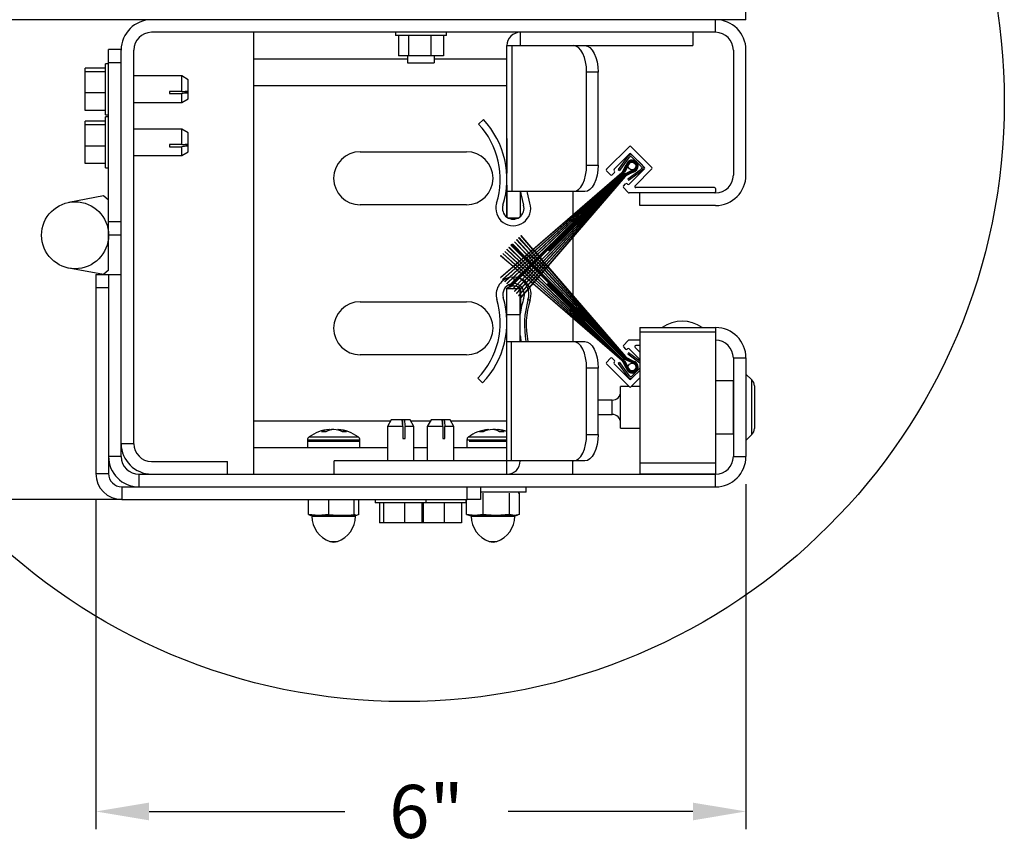
# Model space of a CAD drawing. Units: inches. Extents: x 170 to 312, y 215 to 248.
# Drawn here: x 175 to 177, y 236 to 237 of the extents above; entities that cross this region are included whole.
import ezdxf

# ---------------------------------------------------------------- set-up
doc = ezdxf.new("R2010")
doc.units = ezdxf.units.IN
doc.header["$LTSCALE"] = 0.25
doc.header["$MEASUREMENT"] = 0
doc.layers.add('ANNOTATIONS', color=1, linetype='Continuous')
doc.layers.add('DETAILS', color=4, linetype='Continuous')
doc.styles.add('ARIAL', font='arial.ttf', dxfattribs={"height": 0.09375})
doc.dimstyles.new('STANDARD$0', dxfattribs={"dimtxt": 0.09375, "dimasz": 0.09375, "dimexe": 0.03125, "dimexo": 0.046875, "dimgap": 0.09, "dimtad": 0, "dimtih": 1, "dimtoh": 1, "dimdec": 4, "dimzin": 0, "dimdsep": 46, "dimtxsty": 'ARIAL', "dimcen": 0.09, "dimadec": 0, "dimazin": 0, "dimtfac": 1, "dimtdec": 4, "dimtofl": 0, "dimtmove": 0, "dimatfit": 1, "dimfxl": 1, "dimtolj": 1, "dimtzin": 0, "dimarcsym": 0})

# ---------------------------------------------------------------- blocks, each defined once
blk = doc.blocks.new('*D139')
at = {"layer": 'ANNOTATIONS', "color": 0, "lineweight": -2, "transparency": 16777216}
for p, q in [((175.057, 237.2174), (174.0881, 237.2174)), ((174.1193, 237.1237), (174.1193, 236.9894)), ((174.1193, 236.4639), (174.1193, 236.7125)), ((175.0501, 236.3701), (174.0881, 236.3701))]:
    blk.add_line(p, q, dxfattribs=at)
at = {"layer": 'ANNOTATIONS', "color": 0, "transparency": 16777216}
for points in [[(174.1037, 237.1237), (174.1349, 237.1237), (174.1193, 237.2174)], [(174.1037, 236.4639), (174.1349, 236.4639), (174.1193, 236.3701)]]:
    blk.add_solid(points, dxfattribs=at)
at = {"layer": 'defpoints', "color": 0, "transparency": 16777216}
for p in [(175.1039, 237.2174), (174.1193, 236.3701), (175.097, 236.3701)]:
    blk.add_point(p, dxfattribs=at)
at = {"layer": 'ANNOTATIONS', "color": 0, "transparency": 16777216, "insert": (174.1193, 236.8509), "char_height": 0.09375, "attachment_point": 5, "style": 'ARIAL'}
blk.add_mtext('\\A1;4 7/16"', dxfattribs=at)
blk = doc.blocks.new('*D152')
at = {"layer": 'ANNOTATIONS', "color": 0, "lineweight": -2, "transparency": 16777216}
for p, q in [((176.1529, 236.3975), (176.1529, 235.788)), ((175.0056, 236.369), (175.0056, 235.788)), ((175.0994, 235.8193), (175.4449, 235.8193)), ((176.0592, 235.8193), (175.7332, 235.8193))]:
    blk.add_line(p, q, dxfattribs=at)
at = {"layer": 'ANNOTATIONS', "color": 0, "transparency": 16777216}
for points in [[(175.0994, 235.8349), (175.0994, 235.8036), (175.0056, 235.8193)], [(176.0592, 235.8349), (176.0592, 235.8036), (176.1529, 235.8193)]]:
    blk.add_solid(points, dxfattribs=at)
at = {"layer": 'defpoints', "color": 0, "transparency": 16777216}
for p in [(176.1529, 236.4444), (175.0056, 236.4159), (176.1529, 235.8193)]:
    blk.add_point(p, dxfattribs=at)
at = {"layer": 'ANNOTATIONS', "color": 0, "transparency": 16777216, "insert": (175.5891, 235.8193), "char_height": 0.09375, "attachment_point": 5, "style": 'ARIAL'}
blk.add_mtext('\\A1;6"', dxfattribs=at)

msp = doc.modelspace()

# ---------------------------------------------------------------- linework, layer by layer
at = {"layer": 'DETAILS'}
for p, q in [((176.15295, 237.21743), (176.15295, 237.70248)), ((176.15295, 237.21743), (174.75666, 237.21743)), ((176.09932, 237.19512), (176.09932, 237.21743)), ((176.09932, 237.19512), (175.10388, 237.19512)), ((175.28463, 236.41474), (175.28463, 237.19512)), ((175.53429, 237.19512), (175.53429, 237.18949)), ((175.62429, 237.18949), (175.62429, 237.19512)), ((175.75451, 237.19512), (175.75451, 237.17168)), ((176.0592, 237.19512), (176.0592, 237.17168)), ((175.62429, 237.18949), (175.53429, 237.18949)), ((175.53965, 237.18949), (175.53965, 237.15387)), ((175.55711, 237.18949), (175.55711, 237.15387)), ((175.59675, 237.18949), (175.59675, 237.15387)), ((175.61893, 237.18949), (175.61893, 237.15387)), ((175.02795, 236.77492), (175.02795, 237.16489)), ((175.05026, 237.16489), (175.02795, 237.16489)), ((175.05026, 236.44605), (175.05026, 237.1638)), ((175.07257, 236.46874), (175.07257, 237.1638)), ((175.53956, 237.1728), (175.53956, 237.15387)), ((175.61902, 237.1728), (175.61902, 237.15387)), ((175.73107, 237.17168), (176.0592, 237.17168)), ((175.73107, 236.86876), (175.73107, 237.17168)), ((175.74049, 236.91387), (175.74049, 237.17168)), ((176.13063, 237.1638), (176.13063, 236.94293)), ((176.15295, 236.94293), (176.15295, 237.1638)), ((175.28463, 237.14824), (175.55585, 237.14824)), ((175.61902, 237.15387), (175.53956, 237.15387)), ((175.55585, 237.15387), (175.55585, 237.14151)), ((175.60273, 237.15387), (175.60273, 237.14151)), ((175.60273, 237.14824), (175.73107, 237.14824)), ((174.9867, 237.05735), (174.9867, 237.1318)), ((175.02232, 237.1318), (174.9867, 237.1318)), ((175.02232, 237.12521), (174.9867, 237.12521)), ((175.02795, 237.13958), (175.02232, 237.13958)), ((175.02232, 237.04958), (175.02232, 237.13958)), ((175.05026, 237.14145), (175.02795, 237.14145)), ((175.55585, 237.14151), (175.60273, 237.14151)), ((175.8717, 236.96074), (175.8717, 237.1248)), ((175.89199, 237.1248), (175.8717, 237.1248)), ((175.89199, 236.96074), (175.89199, 237.1248)), ((175.15704, 237.11801), (175.07257, 237.11801)), ((175.16857, 237.11136), (175.15704, 237.11801)), ((175.15704, 237.09069), (175.15704, 237.11801)), ((175.16857, 237.07779), (175.16857, 237.11136)), ((175.13576, 237.09069), (175.13576, 237.08689)), ((175.15704, 237.09069), (175.13576, 237.09069)), ((175.15704, 237.09069), (175.16857, 237.09179)), ((175.15739, 237.09072), (175.16857, 237.09072)), ((175.28463, 237.10137), (175.73107, 237.10137)), ((175.02232, 237.08799), (174.9867, 237.08799)), ((175.13576, 237.08689), (175.15704, 237.08689)), ((175.15704, 237.07114), (175.15704, 237.08689)), ((175.15704, 237.07114), (175.16857, 237.07779)), ((175.02232, 237.05735), (174.9867, 237.05735)), ((175.07257, 237.07114), (175.15704, 237.07114)), ((174.9867, 236.9636), (174.9867, 237.03805)), ((175.02232, 237.03805), (174.9867, 237.03805)), ((175.02232, 237.04958), (175.02795, 237.04958)), ((175.02795, 237.04583), (175.02232, 237.04583)), ((175.02232, 236.95583), (175.02232, 237.04583)), ((175.6895, 237.04102), (175.68096, 237.033)), ((175.02232, 237.03146), (174.9867, 237.03146)), ((175.15704, 237.02426), (175.07257, 237.02426)), ((175.16857, 237.01761), (175.15704, 237.02426)), ((175.15704, 236.99694), (175.15704, 237.02426)), ((175.16857, 236.98404), (175.16857, 237.01761)), ((175.73107, 237.0078), (175.7307, 237.0078)), ((175.7307, 237.0078), (175.7307, 236.94669)), ((175.02232, 236.99424), (174.9867, 236.99424)), ((175.13576, 236.99694), (175.13576, 236.99314)), ((175.15704, 236.99694), (175.13576, 236.99694)), ((175.13576, 236.99314), (175.15704, 236.99314)), ((175.15704, 236.99694), (175.16857, 236.99804)), ((175.15704, 236.97739), (175.15704, 236.99314)), ((175.15739, 236.99697), (175.16857, 236.99697)), ((175.94719, 236.99374), (175.90675, 236.95331)), ((175.98697, 236.95662), (175.94984, 236.99374)), ((175.07257, 236.97739), (175.15704, 236.97739)), ((175.15704, 236.97739), (175.16857, 236.98404)), ((175.47213, 236.98418), (175.65963, 236.98418)), ((175.94719, 236.98049), (175.92001, 236.95331)), ((175.94459, 236.97613), (175.9273, 236.95264)), ((175.94685, 236.97446), (175.92957, 236.95098)), ((175.97371, 236.95662), (175.94984, 236.98049)), ((175.96804, 236.95831), (175.95154, 236.97481)), ((175.97003, 236.9603), (175.95352, 236.9768)), ((175.02232, 236.9636), (174.9867, 236.9636)), ((175.02232, 236.95583), (175.02795, 236.95583)), ((175.8717, 236.96074), (175.89199, 236.96074)), ((175.91405, 236.94336), (175.90675, 236.95065)), ((175.92001, 236.95065), (175.92067, 236.94999)), ((175.9273, 236.95264), (175.92957, 236.95098)), ((175.93582, 236.94967), (175.94157, 236.9609)), ((175.94175, 236.96084), (175.93599, 236.94958)), ((175.93616, 236.9495), (175.94193, 236.96078)), ((175.94211, 236.96072), (175.93632, 236.94941)), ((175.93649, 236.94932), (175.94229, 236.96066)), ((175.94247, 236.9606), (175.93666, 236.94924)), ((175.93682, 236.94915), (175.94265, 236.96054)), ((175.94283, 236.96048), (175.93699, 236.94907)), ((175.93716, 236.94898), (175.94301, 236.96042)), ((175.94319, 236.96036), (175.93732, 236.9489)), ((175.93749, 236.94881), (175.94337, 236.9603)), ((175.94518, 236.95972), (175.93916, 236.94796)), ((175.94111, 236.946), (175.95288, 236.95203)), ((175.9442, 236.93635), (175.96768, 236.95363)), ((175.94587, 236.93408), (175.96935, 236.95136)), ((175.94653, 236.92679), (175.97371, 236.95397)), ((175.95719, 236.92419), (175.98697, 236.95397)), ((175.71976, 236.76244), (175.93376, 236.94684)), ((175.93389, 236.9467), (175.71999, 236.76221)), ((175.72349, 236.75871), (175.93403, 236.94657)), ((175.93416, 236.94644), (175.72372, 236.75848)), ((175.72719, 236.75501), (175.93429, 236.94631)), ((175.93443, 236.94617), (175.72741, 236.75479)), ((175.73086, 236.75134), (175.93456, 236.94604)), ((175.93469, 236.94591), (175.73108, 236.75111)), ((175.73452, 236.74768), (175.93482, 236.94578)), ((175.93496, 236.94564), (175.73474, 236.74745)), ((175.73589, 236.74631), (175.93509, 236.94551)), ((175.93641, 236.94419), (175.73721, 236.74499)), ((175.74061, 236.74159), (175.9388, 236.9418)), ((175.93893, 236.94167), (175.74083, 236.74136)), ((175.74427, 236.73793), (175.93907, 236.94153)), ((175.9392, 236.9414), (175.74449, 236.73771)), ((175.74794, 236.73426), (175.93933, 236.94127)), ((175.93946, 236.94114), (175.74817, 236.73403)), ((175.75164, 236.73056), (175.9396, 236.941)), ((175.93973, 236.94087), (175.75187, 236.73033)), ((175.75537, 236.72683), (175.93986, 236.94074)), ((175.93999, 236.94061), (175.7556, 236.7266)), ((175.80443, 236.81035), (175.93734, 236.94326)), ((175.93867, 236.94193), (175.80576, 236.80902)), ((175.92067, 236.94734), (175.9167, 236.94336)), ((175.95345, 236.95021), (175.94197, 236.94433)), ((175.94205, 236.94417), (175.95351, 236.95003)), ((175.95357, 236.94985), (175.94214, 236.944)), ((175.94222, 236.94383), (175.95363, 236.94967)), ((175.95369, 236.94949), (175.94231, 236.94367)), ((175.9424, 236.9435), (175.95375, 236.94931)), ((175.95381, 236.94913), (175.94248, 236.94333)), ((175.94257, 236.94317), (175.95387, 236.94895)), ((175.95394, 236.94877), (175.94265, 236.943)), ((175.94274, 236.94283), (175.954, 236.9486)), ((175.95406, 236.94842), (175.94282, 236.94267)), ((175.9442, 236.93635), (175.94587, 236.93408)), ((175.7307, 236.92524), (175.7307, 236.86903)), ((175.93658, 236.92347), (175.94056, 236.92745)), ((175.94524, 236.91217), (175.93658, 236.92082)), ((175.94321, 236.92745), (175.94388, 236.92679)), ((176.09745, 236.92099), (175.95852, 236.92099)), ((176.09932, 236.91912), (176.09932, 236.91349)), ((175.01894, 236.9061), (174.95813, 236.89484)), ((175.02795, 236.8986), (175.01894, 236.9061)), ((175.86856, 236.91387), (175.73107, 236.91387)), ((175.75451, 236.91387), (175.75451, 236.86972)), ((175.75488, 236.87005), (175.75488, 236.91387)), ((175.84713, 236.91387), (175.84713, 236.87219)), ((176.09932, 236.91162), (175.94657, 236.91162)), ((175.96545, 236.8893), (175.96545, 236.91162)), ((175.65963, 236.89043), (175.47213, 236.89043)), ((176.09932, 236.8893), (175.96545, 236.8893)), ((175.75027, 236.86699), (175.73408, 236.86699)), ((175.84713, 236.87187), (175.84713, 236.86904)), ((175.84713, 236.86871), (175.84713, 236.8658)), ((175.84713, 236.86547), (175.84713, 236.86248)), ((175.05026, 236.8602), (175.02795, 236.8602)), ((175.84713, 236.86214), (175.84713, 236.85905)), ((175.84713, 236.85871), (175.84713, 236.85756)), ((175.84713, 236.85491), (175.84713, 236.85305)), ((175.84713, 236.8504), (175.84713, 236.8492)), ((175.84713, 236.84885), (175.84713, 236.84544)), ((175.05026, 236.83676), (175.02795, 236.83676)), ((175.74824, 236.82902), (175.74801, 236.8288)), ((175.76963, 236.80541), (175.74801, 236.8288)), ((175.74824, 236.82902), (175.76986, 236.80561)), ((175.75193, 236.83272), (175.75171, 236.83249)), ((175.77317, 236.80846), (175.75171, 236.83249)), ((175.75193, 236.83272), (175.7734, 236.80866)), ((175.75566, 236.83645), (175.75543, 236.83622)), ((175.77673, 236.81153), (175.75543, 236.83622)), ((175.75566, 236.83645), (175.77696, 236.81173)), ((175.84713, 236.84509), (175.84713, 236.84154)), ((175.84713, 236.84118), (175.84713, 236.83748)), ((175.84713, 236.8371), (175.84713, 236.83323)), ((175.84713, 236.83284), (175.84713, 236.73029)), ((175.73115, 236.81194), (175.73093, 236.81171)), ((175.75275, 236.79086), (175.73093, 236.81171)), ((175.73115, 236.81194), (175.75297, 236.79106)), ((175.73481, 236.8156), (175.73459, 236.81537)), ((175.75629, 236.79391), (175.73459, 236.81537)), ((175.73481, 236.8156), (175.75652, 236.79411)), ((175.73953, 236.82032), (175.73821, 236.81899)), ((175.76005, 236.79715), (175.73821, 236.81899)), ((175.73953, 236.82032), (175.76147, 236.79838)), ((175.7409, 236.82169), (175.74068, 236.82146)), ((175.76258, 236.79934), (175.74068, 236.82146)), ((175.7409, 236.82169), (175.76281, 236.79953)), ((175.74456, 236.82534), (175.74434, 236.82512)), ((175.7661, 236.80237), (175.74434, 236.82512)), ((175.74456, 236.82534), (175.76633, 236.80257)), ((175.77715, 236.81151), (175.77955, 236.80873)), ((175.72005, 236.80084), (175.71983, 236.80061)), ((175.74194, 236.78155), (175.71983, 236.80061)), ((175.72005, 236.80084), (175.74218, 236.78176)), ((175.72378, 236.80457), (175.72356, 236.80434)), ((175.74558, 236.78469), (175.72356, 236.80434)), ((175.72378, 236.80457), (175.74581, 236.78489)), ((175.72748, 236.80826), (175.72725, 236.80804)), ((175.74918, 236.78779), (175.72725, 236.80804)), ((175.72748, 236.80826), (175.74941, 236.78799)), ((175.76313, 236.79408), (175.76026, 236.79694)), ((175.76168, 236.79817), (175.76453, 236.79533)), ((175.7656, 236.79628), (175.76279, 236.79913)), ((175.76302, 236.79932), (175.76582, 236.79648)), ((175.76473, 236.79512), (175.76755, 236.7923)), ((175.76859, 236.79326), (175.76581, 236.79608)), ((175.76603, 236.79628), (175.76881, 236.79346)), ((175.76901, 236.79933), (175.76631, 236.80216)), ((175.76653, 236.80236), (175.76924, 236.79953)), ((175.7719, 236.79631), (175.76921, 236.79912)), ((175.76944, 236.79932), (175.77212, 236.79651)), ((175.77243, 236.80238), (175.76983, 236.8052)), ((175.77006, 236.8054), (175.77266, 236.80258)), ((175.77477, 236.79331), (175.7721, 236.7961)), ((175.77232, 236.7963), (175.77499, 236.79351)), ((175.77521, 236.79937), (175.77263, 236.80217)), ((175.77285, 236.80237), (175.77543, 236.79957)), ((175.77586, 236.80544), (175.77336, 236.80825)), ((175.77359, 236.80844), (175.77609, 236.80564)), ((175.77798, 236.79638), (175.77541, 236.79916)), ((175.77563, 236.79936), (175.7782, 236.79658)), ((175.77854, 236.80245), (175.77605, 236.80523)), ((175.77628, 236.80543), (175.77876, 236.80265)), ((175.77932, 236.80853), (175.77692, 236.81131)), ((175.78074, 236.79339), (175.77818, 236.79617)), ((175.77839, 236.79637), (175.78095, 236.7936)), ((175.78121, 236.79946), (175.77873, 236.80223)), ((175.77895, 236.80244), (175.78142, 236.79967)), ((175.78189, 236.80554), (175.77951, 236.80831)), ((175.77973, 236.80851), (175.78211, 236.80575)), ((175.78387, 236.79648), (175.7814, 236.79925)), ((175.78161, 236.79946), (175.78408, 236.79669)), ((175.78446, 236.80257), (175.78208, 236.80533)), ((175.7823, 236.80553), (175.78468, 236.80277)), ((175.7849, 236.79532), (175.78406, 236.79627)), ((175.78427, 236.79648), (175.78511, 236.79553)), ((175.78702, 236.7996), (175.78464, 236.80235)), ((175.78486, 236.80256), (175.78723, 236.79981)), ((175.78636, 236.79413), (175.78933, 236.7908)), ((175.78802, 236.79844), (175.7872, 236.79938)), ((175.78742, 236.79959), (175.78823, 236.79865)), ((175.79215, 236.79365), (175.78925, 236.79702)), ((175.78946, 236.79723), (175.79236, 236.79386)), ((175.80576, 236.80902), (175.80443, 236.81035)), ((175.01894, 236.76743), (174.95813, 236.77869)), ((175.74558, 236.77842), (175.74218, 236.78135)), ((175.74241, 236.78155), (175.74581, 236.77862)), ((175.74909, 236.78155), (175.74581, 236.78448)), ((175.74918, 236.77532), (175.74581, 236.77822)), ((175.74604, 236.78468), (175.74932, 236.78176)), ((175.74604, 236.77842), (175.7494, 236.77553)), ((175.75257, 236.77845), (175.74932, 236.78135)), ((175.75257, 236.78466), (175.7494, 236.78758)), ((175.74955, 236.78155), (175.75279, 236.77866)), ((175.74963, 236.78778), (175.75279, 236.78486)), ((175.75592, 236.78156), (175.75279, 236.78445)), ((175.75601, 236.77538), (175.75279, 236.77825)), ((175.75602, 236.78773), (175.75296, 236.79065)), ((175.75301, 236.77846), (175.75623, 236.77558)), ((175.75302, 236.78465), (175.75614, 236.78176)), ((175.75319, 236.79085), (175.75624, 236.78793)), ((175.75926, 236.77848), (175.75614, 236.78135)), ((175.75926, 236.78464), (175.75623, 236.78753)), ((175.75637, 236.78156), (175.75947, 236.77868)), ((175.75646, 236.78773), (175.75948, 236.78484)), ((175.75944, 236.79079), (175.7565, 236.7937)), ((175.75673, 236.7939), (175.75967, 236.79099)), ((175.76248, 236.78156), (175.75947, 236.78443)), ((175.76257, 236.77542), (175.75947, 236.77828)), ((175.76257, 236.7877), (175.75965, 236.79058)), ((175.75969, 236.78463), (175.76269, 236.78176)), ((175.75969, 236.77848), (175.76278, 236.77563)), ((175.75988, 236.79078), (175.76279, 236.7879)), ((175.76568, 236.7785), (175.76269, 236.78135)), ((175.76568, 236.78462), (175.76278, 236.78749)), ((175.7629, 236.78156), (175.76589, 236.7787)), ((175.763, 236.78769), (175.7659, 236.78482)), ((175.76618, 236.79103), (175.76333, 236.79387)), ((175.76878, 236.78156), (175.76589, 236.78441)), ((175.7669, 236.77733), (175.7659, 236.77829)), ((175.7661, 236.78462), (175.76899, 236.78177)), ((175.7661, 236.7785), (175.76711, 236.77753)), ((175.76921, 236.78799), (175.76638, 236.79082)), ((175.76776, 236.79209), (175.77057, 236.78929)), ((175.77157, 236.79025), (175.7688, 236.79305)), ((175.76996, 236.78039), (175.76899, 236.78135)), ((175.76902, 236.79325), (175.77179, 236.79046)), ((175.7692, 236.78156), (175.77017, 236.78059)), ((175.77223, 236.78497), (175.76941, 236.78779)), ((175.77077, 236.78908), (175.77356, 236.78629)), ((175.77454, 236.77586), (175.7713, 236.77907)), ((175.7715, 236.77927), (175.77474, 236.77607)), ((175.77454, 236.78726), (175.77178, 236.79005)), ((175.77199, 236.79025), (175.77475, 236.78746)), ((175.77339, 236.78381), (175.77244, 236.78477)), ((175.77377, 236.78608), (175.77471, 236.78514)), ((175.77792, 236.77928), (175.77471, 236.78249)), ((175.77568, 236.7861), (175.77474, 236.78705)), ((175.77495, 236.78726), (175.77589, 236.78631)), ((175.77763, 236.79032), (175.77497, 236.7931)), ((175.77518, 236.79331), (175.77784, 236.79052)), ((175.77604, 236.78381), (175.77924, 236.78061)), ((175.78018, 236.78156), (175.777, 236.78477)), ((175.77721, 236.78498), (175.78038, 236.78177)), ((175.77874, 236.78916), (175.77783, 236.79011)), ((175.77804, 236.79031), (175.77895, 236.78937)), ((175.78094, 236.77626), (175.77813, 236.77907)), ((175.77945, 236.78041), (175.78224, 236.77761)), ((175.78315, 236.78456), (175.78004, 236.78781)), ((175.78024, 236.78801), (175.78335, 236.78476)), ((175.78315, 236.77856), (175.78038, 236.78135)), ((175.78059, 236.78156), (175.78335, 236.77877)), ((175.78181, 236.79223), (175.78094, 236.79318)), ((175.78115, 236.79339), (175.78202, 236.79244)), ((175.78244, 236.77741), (175.78525, 236.7746)), ((175.78613, 236.78757), (175.78308, 236.79086)), ((175.78329, 236.79106), (175.78633, 236.78778)), ((175.78601, 236.78156), (175.78335, 236.78435)), ((175.78612, 236.77555), (175.78335, 236.77836)), ((175.78355, 236.78455), (175.78621, 236.78177)), ((175.78355, 236.77857), (175.78632, 236.77576)), ((175.78912, 236.7906), (175.78615, 236.79392)), ((175.78889, 236.77855), (175.78621, 236.78135)), ((175.7889, 236.78457), (175.78632, 236.78736)), ((175.78641, 236.78156), (175.78909, 236.77876)), ((175.78653, 236.78756), (175.7891, 236.78478)), ((175.79168, 236.78156), (175.78909, 236.78436)), ((175.79179, 236.77552), (175.7891, 236.77834)), ((175.78929, 236.78457), (175.79187, 236.78177)), ((175.78929, 236.77855), (175.79198, 236.77573)), ((175.7918, 236.7876), (175.78931, 236.79038)), ((175.78952, 236.79059), (175.792, 236.78781)), ((175.79448, 236.77853), (175.79187, 236.78135)), ((175.79448, 236.7846), (175.79199, 236.78739)), ((175.79207, 236.78156), (175.79467, 236.77874)), ((175.79219, 236.7876), (175.79468, 236.78481)), ((175.79473, 236.79066), (175.79233, 236.79344)), ((175.79254, 236.79365), (175.79493, 236.79088)), ((175.79719, 236.78156), (175.79468, 236.78438)), ((175.79731, 236.77547), (175.79468, 236.77832)), ((175.79487, 236.78459), (175.79739, 236.78178)), ((175.79487, 236.77853), (175.7975, 236.77568)), ((175.79732, 236.78766), (175.79491, 236.79045)), ((175.79511, 236.79066), (175.79752, 236.78787)), ((175.79993, 236.7785), (175.79739, 236.78135)), ((175.79993, 236.78463), (175.7975, 236.78744)), ((175.79758, 236.78156), (175.80012, 236.77872)), ((175.7977, 236.78766), (175.80012, 236.78485)), ((175.80257, 236.78156), (175.80012, 236.78441)), ((175.93966, 236.62205), (175.80012, 236.77828)), ((175.80031, 236.78463), (175.80276, 236.78178)), ((175.80031, 236.7785), (175.93979, 236.62218)), ((175.93993, 236.62231), (175.80276, 236.78134)), ((175.80295, 236.78156), (175.94006, 236.62244)), ((175.00563, 236.76743), (175.05026, 236.76743)), ((175.00563, 236.76743), (175.00563, 236.41587)), ((175.02795, 236.77492), (175.01894, 236.76743)), ((175.02795, 236.76743), (175.02795, 236.41587)), ((175.71976, 236.76244), (175.71999, 236.76221)), ((175.74327, 236.76277), (175.74319, 236.75625)), ((175.75274, 236.77225), (175.74941, 236.77512)), ((175.74963, 236.77533), (175.75296, 236.77246)), ((175.75628, 236.7692), (175.75297, 236.77205)), ((175.75319, 236.77226), (175.75649, 236.76941)), ((175.75944, 236.77232), (175.75624, 236.77518)), ((175.75645, 236.77539), (175.75965, 236.77253)), ((175.75762, 236.76804), (175.75651, 236.769)), ((175.75672, 236.76921), (175.75783, 236.76826)), ((175.76257, 236.76378), (175.75905, 236.76682)), ((175.75926, 236.76703), (175.76278, 236.76399)), ((175.76074, 236.77116), (175.75966, 236.77212)), ((175.75987, 236.77233), (175.76095, 236.77137)), ((175.7656, 236.76683), (175.76214, 236.76991)), ((175.76235, 236.77012), (175.7658, 236.76704)), ((175.76383, 236.77425), (175.76279, 236.77522)), ((175.7661, 236.76074), (175.7628, 236.76358)), ((175.763, 236.77542), (175.76404, 236.77446)), ((175.76301, 236.76379), (175.7663, 236.76095)), ((175.76859, 236.76985), (175.76521, 236.77298)), ((175.76542, 236.77319), (175.7688, 236.77006)), ((175.76901, 236.76378), (175.76582, 236.76663)), ((175.76603, 236.76684), (175.76921, 236.76399)), ((175.76962, 236.7577), (175.76632, 236.76055)), ((175.76653, 236.76076), (175.76982, 236.75792)), ((175.77157, 236.77287), (175.76826, 236.77603)), ((175.76846, 236.77624), (175.77177, 236.77307)), ((175.7719, 236.7668), (175.76881, 236.76965)), ((175.76902, 236.76986), (175.7721, 236.76701)), ((175.77243, 236.76074), (175.76923, 236.76359)), ((175.76943, 236.7638), (175.77262, 236.76095)), ((175.77477, 236.76981), (175.77179, 236.77266)), ((175.77199, 236.77287), (175.77497, 236.77001)), ((175.77521, 236.76374), (175.77211, 236.7666)), ((175.77231, 236.76681), (175.7754, 236.76396)), ((175.77586, 236.75767), (175.77265, 236.76053)), ((175.77285, 236.76075), (175.77605, 236.75789)), ((175.77763, 236.7728), (175.77475, 236.77565)), ((175.77495, 236.77586), (175.77783, 236.77301)), ((175.77798, 236.76674), (175.77498, 236.7696)), ((175.77518, 236.76981), (175.77817, 236.76695)), ((175.77853, 236.76067), (175.77543, 236.76354)), ((175.77562, 236.76375), (175.77872, 236.76088)), ((175.78074, 236.76973), (175.77784, 236.77259)), ((175.77804, 236.7728), (175.78093, 236.76994)), ((175.7812, 236.76366), (175.77819, 236.76654)), ((175.77839, 236.76674), (175.78139, 236.76387)), ((175.78189, 236.75758), (175.77875, 236.76047)), ((175.77894, 236.76068), (175.78207, 236.75779)), ((175.78386, 236.76664), (175.78095, 236.76952)), ((175.78114, 236.76973), (175.78405, 236.76685)), ((175.78397, 236.77323), (175.78115, 236.77605)), ((175.78445, 236.76055), (175.78142, 236.76345)), ((175.78161, 236.76366), (175.78464, 236.76077)), ((175.78701, 236.76352), (175.78407, 236.76643)), ((175.78702, 236.77018), (175.78418, 236.77302)), ((175.78426, 236.76664), (175.7872, 236.76374)), ((175.93462, 236.61701), (175.78467, 236.76035)), ((175.78485, 236.76056), (175.93476, 236.61714)), ((175.78545, 236.7744), (175.78828, 236.77158)), ((175.78912, 236.77252), (175.78633, 236.77534)), ((175.78652, 236.77556), (175.78931, 236.77274)), ((175.7901, 236.7671), (175.78723, 236.76997)), ((175.93489, 236.61727), (175.78723, 236.76331)), ((175.78741, 236.76353), (175.93502, 236.61741)), ((175.78848, 236.77137), (175.79133, 236.76852)), ((175.79214, 236.76947), (175.78933, 236.77232)), ((175.78952, 236.77253), (175.79233, 236.76969)), ((175.93741, 236.61979), (175.79031, 236.76689)), ((175.79154, 236.76832), (175.93873, 236.62112)), ((175.79472, 236.77246), (175.792, 236.77531)), ((175.79218, 236.77552), (175.79491, 236.77267)), ((175.93887, 236.62125), (175.79235, 236.76926)), ((175.79254, 236.76948), (175.939, 236.62138)), ((175.93913, 236.62152), (175.79492, 236.77225)), ((175.79511, 236.77246), (175.93926, 236.62165)), ((175.9394, 236.62178), (175.79751, 236.77525)), ((175.7977, 236.77547), (175.93953, 236.62191)), ((175.02795, 236.74399), (175.00563, 236.74399)), ((175.72349, 236.75871), (175.72372, 236.75848)), ((175.72719, 236.75501), (175.72741, 236.75479)), ((175.7307, 236.69354), (175.7307, 236.74305)), ((175.73086, 236.75134), (175.73108, 236.75111)), ((175.73107, 236.41474), (175.73107, 236.74287)), ((175.73107, 236.74287), (175.74188, 236.74287)), ((175.73452, 236.74768), (175.73474, 236.74745)), ((175.73589, 236.74631), (175.73721, 236.74499)), ((175.74232, 236.74287), (175.749, 236.74287)), ((175.74318, 236.7558), (175.74315, 236.75357)), ((175.74942, 236.74287), (175.75451, 236.74287)), ((175.75451, 236.74287), (175.75451, 236.74136)), ((175.75488, 236.74305), (175.75488, 236.74176)), ((175.77316, 236.75466), (175.76985, 236.75751)), ((175.77005, 236.75772), (175.77335, 236.75487)), ((175.77672, 236.75159), (175.77339, 236.75446)), ((175.77358, 236.75467), (175.77691, 236.7518)), ((175.77931, 236.75459), (175.77608, 236.75747)), ((175.77627, 236.75769), (175.7795, 236.75481)), ((175.93383, 236.61621), (175.77695, 236.75139)), ((175.77714, 236.7516), (175.93396, 236.61635)), ((175.93409, 236.61648), (175.77954, 236.75439)), ((175.77972, 236.7546), (175.93423, 236.61661)), ((175.93436, 236.61674), (175.78211, 236.75737)), ((175.78229, 236.75759), (175.93449, 236.61688)), ((175.80225, 236.75045), (175.80357, 236.75177)), ((175.93515, 236.61754), (175.80225, 236.75045)), ((175.80357, 236.75177), (175.93648, 236.61886)), ((175.74061, 236.74159), (175.74083, 236.74136)), ((175.74427, 236.73793), (175.74449, 236.73771)), ((175.74794, 236.73426), (175.74817, 236.73403)), ((175.75164, 236.73056), (175.75187, 236.73033)), ((175.75451, 236.64912), (175.75451, 236.74089)), ((175.75488, 236.7413), (175.75488, 236.73419)), ((175.75488, 236.73372), (175.75488, 236.70019)), ((175.75537, 236.72683), (175.7556, 236.7266)), ((175.84713, 236.7299), (175.84713, 236.72602)), ((175.84713, 236.72565), (175.84713, 236.72195)), ((175.47213, 236.71943), (175.65963, 236.71943)), ((175.84713, 236.72158), (175.84713, 236.71803)), ((175.84713, 236.71768), (175.84713, 236.71427)), ((175.84713, 236.71392), (175.84713, 236.71272)), ((175.84713, 236.71007), (175.84713, 236.70821)), ((175.75451, 236.69599), (175.73107, 236.69599)), ((175.84713, 236.70556), (175.84713, 236.70441)), ((175.84713, 236.70406), (175.84713, 236.70097)), ((175.84713, 236.70064), (175.84713, 236.69764)), ((175.84713, 236.69731), (175.84713, 236.6944)), ((175.84713, 236.69407), (175.84713, 236.69123)), ((175.84713, 236.69091), (175.84713, 236.64912)), ((175.96545, 236.67368), (175.96545, 236.41529)), ((175.96545, 236.67368), (176.09932, 236.67368)), ((176.09932, 236.67368), (176.09932, 236.41529)), ((175.7307, 236.60224), (175.7307, 236.6721)), ((175.75488, 236.65698), (175.75488, 236.64912)), ((175.96545, 236.6665), (176.09932, 236.6665)), ((175.73107, 236.64912), (175.86856, 236.64912)), ((175.73892, 236.43818), (175.73892, 236.64912)), ((175.94524, 236.65082), (175.93658, 236.64216)), ((175.93658, 236.63951), (175.94056, 236.63553)), ((175.96545, 236.65137), (175.94657, 236.65137)), ((175.95719, 236.63879), (175.96545, 236.63054)), ((175.96545, 236.64199), (175.95852, 236.64199)), ((175.65963, 236.62568), (175.47213, 236.62568)), ((175.94289, 236.62039), (175.95412, 236.61463)), ((175.94321, 236.63553), (175.94388, 236.63619)), ((175.94587, 236.6289), (175.9442, 236.62664)), ((175.96545, 236.611), (175.9442, 236.62664)), ((175.96545, 236.61449), (175.94587, 236.6289)), ((175.94653, 236.63619), (175.96545, 236.61728)), ((175.91405, 236.61962), (175.90675, 236.61233)), ((175.94719, 236.56924), (175.90675, 236.60968)), ((175.92067, 236.61564), (175.9167, 236.61962)), ((175.92001, 236.61233), (175.92067, 236.61299)), ((175.94719, 236.5825), (175.92001, 236.60968)), ((175.92957, 236.61201), (175.9273, 236.61034)), ((175.9273, 236.61034), (175.94459, 236.58686)), ((175.92957, 236.61201), (175.94685, 236.58852)), ((175.94164, 236.60215), (175.93589, 236.61338)), ((175.93605, 236.61347), (175.94182, 236.60221)), ((175.942, 236.60227), (175.93622, 236.61355)), ((175.93639, 236.61364), (175.94218, 236.60233)), ((175.94236, 236.60239), (175.93656, 236.61373)), ((175.93672, 236.61381), (175.94254, 236.60245)), ((175.94272, 236.60251), (175.93689, 236.6139)), ((175.93706, 236.61398), (175.9429, 236.60257)), ((175.94308, 236.60263), (175.93722, 236.61407)), ((175.93739, 236.61415), (175.94326, 236.60269)), ((175.94344, 236.60275), (175.93756, 236.61424)), ((175.93923, 236.61509), (175.94525, 236.60333)), ((175.95295, 236.61103), (175.94118, 236.61705)), ((175.94203, 236.61872), (175.95352, 236.61284)), ((175.95358, 236.61302), (175.94212, 236.61888)), ((175.94221, 236.61905), (175.95364, 236.6132)), ((175.9537, 236.61338), (175.94229, 236.61922)), ((175.94238, 236.61938), (175.95376, 236.61356)), ((175.95382, 236.61374), (175.94246, 236.61955)), ((175.94255, 236.61972), (175.95388, 236.61392)), ((175.95394, 236.6141), (175.94263, 236.61988)), ((175.94272, 236.62005), (175.954, 236.61428)), ((175.95406, 236.61446), (175.9428, 236.62022)), ((176.13063, 236.62005), (176.15295, 236.62005)), ((176.13063, 236.62005), (176.13063, 236.44605)), ((176.15295, 236.62005), (176.15295, 236.44605)), ((175.73107, 236.60224), (175.7307, 236.60224)), ((175.8717, 236.48505), (175.8717, 236.60224)), ((175.89199, 236.60224), (175.8717, 236.60224)), ((175.89199, 236.48505), (175.89199, 236.60224)), ((175.95352, 236.58618), (175.94984, 236.5825)), ((175.95154, 236.58817), (175.96545, 236.60208)), ((175.95352, 236.58618), (175.96545, 236.5981)), ((176.16339, 236.5813), (176.15295, 236.59174)), ((175.6796, 236.58436), (175.68804, 236.57623)), ((175.94647, 236.56996), (175.93149, 236.56996)), ((175.93149, 236.49615), (175.93149, 236.56996)), ((175.96545, 236.58484), (175.94984, 236.56924)), ((175.96545, 236.56996), (175.95057, 236.56996)), ((176.13063, 236.57993), (176.09932, 236.57993)), ((176.13045, 236.57993), (176.13045, 236.48618)), ((176.16339, 236.48481), (176.16339, 236.5813)), ((176.16771, 236.57086), (176.16771, 236.49525)), ((175.91673, 236.5456), (175.89199, 236.5456)), ((175.91673, 236.52051), (175.91673, 236.5456)), ((175.89199, 236.52051), (175.91673, 236.52051)), ((175.52549, 236.50849), (175.28463, 236.50849)), ((175.52679, 236.51074), (175.52013, 236.49921)), ((175.52013, 236.49921), (175.52013, 236.43818)), ((175.54746, 236.49921), (175.52013, 236.49921)), ((175.56035, 236.51074), (175.52679, 236.51074)), ((175.54746, 236.49921), (175.54635, 236.51074)), ((175.54742, 236.49956), (175.54742, 236.51074)), ((175.54746, 236.49921), (175.54746, 236.47793)), ((175.56701, 236.49921), (175.55125, 236.49921)), ((175.55125, 236.47793), (175.55125, 236.49921)), ((175.56701, 236.49921), (175.56035, 236.51074)), ((175.5958, 236.50849), (175.56165, 236.50849)), ((175.56701, 236.43818), (175.56701, 236.49921)), ((175.5971, 236.51074), (175.59045, 236.49921)), ((175.59045, 236.49921), (175.59045, 236.43818)), ((175.61777, 236.49921), (175.59045, 236.49921)), ((175.63067, 236.51074), (175.5971, 236.51074)), ((175.61777, 236.49921), (175.61667, 236.51074)), ((175.61774, 236.49956), (175.61774, 236.51074)), ((175.61777, 236.49921), (175.61777, 236.47793)), ((175.63732, 236.49921), (175.62157, 236.49921)), ((175.62157, 236.47793), (175.62157, 236.49921)), ((175.63732, 236.49921), (175.63067, 236.51074)), ((175.73107, 236.50849), (175.63196, 236.50849)), ((175.63732, 236.43818), (175.63732, 236.49921)), ((175.41781, 236.49237), (175.41762, 236.49404)), ((175.42498, 236.49404), (175.42498, 236.49398)), ((175.43275, 236.49269), (175.4329, 236.49404)), ((175.69905, 236.49302), (175.69893, 236.49404)), ((175.70753, 236.49404), (175.70651, 236.4939)), ((175.70753, 236.49404), (175.70753, 236.49372)), ((175.71383, 236.49181), (175.71409, 236.49404)), ((175.8717, 236.48505), (175.89199, 236.48505)), ((175.93149, 236.49615), (175.96545, 236.49615)), ((176.09932, 236.48618), (176.13063, 236.48618)), ((176.15295, 236.47437), (176.16339, 236.48481)), ((175.07257, 236.46874), (175.05026, 236.46874)), ((175.37913, 236.47527), (175.37913, 236.46162)), ((175.37913, 236.47527), (175.47138, 236.47527)), ((175.3796, 236.47324), (175.47077, 236.47324)), ((175.3819, 236.48063), (175.46862, 236.48063)), ((175.47138, 236.46162), (175.47138, 236.47527)), ((175.54746, 236.47793), (175.55125, 236.47793)), ((175.61777, 236.47793), (175.62157, 236.47793)), ((175.66038, 236.47527), (175.66038, 236.46162)), ((175.66038, 236.47527), (175.73107, 236.47527)), ((175.66315, 236.48063), (175.73107, 236.48063)), ((175.66416, 236.47324), (175.73107, 236.47324)), ((175.52013, 236.46162), (175.28463, 236.46162)), ((175.59045, 236.46162), (175.56701, 236.46162)), ((175.73107, 236.46162), (175.63732, 236.46162)), ((175.05026, 236.44605), (175.02795, 236.44605)), ((175.10388, 236.43743), (175.23776, 236.43743)), ((175.23776, 236.41512), (175.23776, 236.43743)), ((175.86856, 236.43818), (175.42638, 236.43818)), ((175.42638, 236.41474), (175.42638, 236.43818)), ((175.84713, 236.41474), (175.84713, 236.43818)), ((175.96545, 236.43462), (176.09932, 236.43462)), ((176.13063, 236.44605), (176.15295, 236.44605)), ((175.00563, 236.41587), (175.02795, 236.41587)), ((175.08157, 236.41474), (175.08157, 236.39243)), ((175.08157, 236.41474), (176.09932, 236.41474)), ((175.10388, 236.41512), (175.23776, 236.41512)), ((175.12057, 236.41512), (175.12057, 236.41474)), ((175.16745, 236.41474), (175.16745, 236.41512)), ((175.96545, 236.41529), (176.09932, 236.41529)), ((176.09932, 236.39243), (176.09932, 236.41474)), ((175.05138, 236.39243), (175.05138, 236.37012)), ((175.05138, 236.39243), (176.09932, 236.39243)), ((175.66076, 236.37012), (175.66076, 236.39243)), ((175.6842, 236.39243), (175.6842, 236.37012)), ((175.7651, 236.38324), (175.6842, 236.38324)), ((175.68896, 236.34369), (175.68896, 236.38154)), ((175.73583, 236.34369), (175.73583, 236.38154)), ((175.75076, 236.38238), (175.74752, 236.38324)), ((175.75067, 236.38207), (175.75338, 236.38154)), ((175.75338, 236.34369), (175.75338, 236.38154)), ((175.7651, 236.38324), (175.7651, 236.39243)), ((175.05138, 236.37012), (175.66076, 236.37012)), ((175.3806, 236.34369), (175.3806, 236.37012)), ((175.41658, 236.34369), (175.41658, 236.37012)), ((175.46124, 236.34369), (175.46124, 236.37012)), ((175.46992, 236.34369), (175.46992, 236.37012)), ((175.49857, 236.37012), (175.49857, 236.36449)), ((175.65888, 236.36449), (175.49857, 236.36449)), ((175.50635, 236.36449), (175.50635, 236.32887)), ((175.51293, 236.36449), (175.51293, 236.32887)), ((175.55016, 236.36449), (175.55016, 236.32887)), ((175.58079, 236.36449), (175.58079, 236.32887)), ((175.58325, 236.36449), (175.58325, 236.32887)), ((175.58857, 236.36449), (175.58857, 236.37012)), ((175.62047, 236.36449), (175.62047, 236.32887)), ((175.65111, 236.36449), (175.65111, 236.32887)), ((175.65888, 236.36449), (175.65888, 236.37012)), ((175.65964, 236.34369), (175.65964, 236.37012)), ((175.6842, 236.37012), (175.66076, 236.37012)), ((175.39859, 236.34199), (175.3806, 236.34369)), ((175.3806, 236.34369), (175.38494, 236.34199)), ((175.41658, 236.34369), (175.39859, 236.34199)), ((175.41658, 236.34369), (175.43891, 236.34199)), ((175.46558, 236.34199), (175.46124, 236.34369)), ((175.46992, 236.34369), (175.46558, 236.34199)), ((175.6743, 236.34199), (175.65964, 236.34369)), ((175.65964, 236.34369), (175.66235, 236.34317)), ((175.66226, 236.34286), (175.66549, 236.34199)), ((175.68896, 236.34369), (175.6743, 236.34199)), ((175.73583, 236.34369), (175.71239, 236.34199)), ((175.7446, 236.34199), (175.73583, 236.34369)), ((175.75338, 236.34369), (175.7446, 236.34199)), ((175.74752, 236.34199), (175.75076, 236.34286)), ((175.46558, 236.34199), (175.3843, 236.34199)), ((175.38682, 236.34199), (175.38682, 236.3406)), ((175.38682, 236.3406), (175.4637, 236.3406)), ((175.4637, 236.3406), (175.4637, 236.34199)), ((175.65111, 236.32887), (175.50635, 236.32887)), ((175.66549, 236.34199), (175.74752, 236.34199)), ((175.66807, 236.34199), (175.66807, 236.3406)), ((175.66807, 236.3406), (175.74495, 236.3406)), ((175.74495, 236.3406), (175.74495, 236.34199)), ((175.41863, 236.29621), (175.43189, 236.29621)), ((175.69988, 236.29621), (175.71314, 236.29621))]:
    msp.add_line(p, q, dxfattribs=at)
at = {"layer": 'DETAILS', "flags": 128}
for points in [[(175.8717, 237.1248), (175.87125, 237.13395), (175.86991, 237.14274), (175.86775, 237.15085), (175.86483, 237.15795), (175.86128, 237.16378), (175.85723, 237.16811), (175.85283, 237.17078), (175.84826, 237.17168)], [(175.86856, 237.17168), (175.87313, 237.17078), (175.87753, 237.16811), (175.88158, 237.16378), (175.88513, 237.15795), (175.88804, 237.15085), (175.89021, 237.14274), (175.89154, 237.13395), (175.89199, 237.1248)], [(175.84826, 236.91387), (175.85283, 236.91477), (175.85723, 236.91744), (175.86128, 236.92177), (175.86483, 236.9276), (175.86775, 236.9347), (175.86991, 236.9428), (175.87125, 236.9516), (175.8717, 236.96074)], [(175.89199, 236.96074), (175.89154, 236.9516), (175.89021, 236.9428), (175.88804, 236.9347), (175.88513, 236.9276), (175.88158, 236.92177), (175.87753, 236.91744), (175.87313, 236.91477), (175.86856, 236.91387)], [(175.75494, 236.91387), (175.7556, 236.90963), (175.76035, 236.8899)], [(175.77154, 236.89339), (175.76715, 236.91161), (175.76678, 236.91387)], [(175.74327, 236.76303), (175.73612, 236.76228), (175.73531, 236.76209)], [(175.75113, 236.76156), (175.74945, 236.76211), (175.74327, 236.76303)], [(175.75141, 236.76183), (175.7504, 236.7621), (175.74327, 236.76303)], [(175.7307, 236.74305), (175.73342, 236.74483), (175.73614, 236.74606)], [(175.73107, 236.74287), (175.73372, 236.74457), (175.73644, 236.74576)], [(175.738, 236.75068), (175.73869, 236.75085), (175.74078, 236.7512)], [(175.76818, 236.72275), (175.76909, 236.72274), (175.76988, 236.72273), (175.77055, 236.72272), (175.77111, 236.72272), (175.77155, 236.72271), (175.77186, 236.72271), (175.77205, 236.7227), (175.77211, 236.7227)], [(175.8717, 236.60224), (175.87125, 236.61139), (175.86991, 236.62018), (175.86775, 236.62828), (175.86483, 236.63539), (175.86128, 236.64122), (175.85723, 236.64555), (175.85283, 236.64822), (175.84826, 236.64912)], [(175.86856, 236.64912), (175.87313, 236.64822), (175.87753, 236.64555), (175.88158, 236.64122), (175.88513, 236.63539), (175.88804, 236.62828), (175.89021, 236.62018), (175.89154, 236.61139), (175.89199, 236.60224)], [(175.84826, 236.43818), (175.85283, 236.43908), (175.85723, 236.44175), (175.86128, 236.44608), (175.86483, 236.45191), (175.86775, 236.45901), (175.86991, 236.46712), (175.87125, 236.47591), (175.8717, 236.48505)], [(175.89199, 236.48505), (175.89154, 236.47591), (175.89021, 236.46712), (175.88804, 236.45901), (175.88513, 236.45191), (175.88158, 236.44608), (175.87753, 236.44175), (175.87313, 236.43908), (175.86856, 236.43818)]]:
    msp.add_lwpolyline(points, dxfattribs=at)
at = {"layer": 'DETAILS'}
for centre, radius in [((175.55013, 237.07207), 1.0587), ((175.95205, 236.95889), 0.00683), ((174.96888, 236.83676), 0.05906), ((175.95211, 236.60416), 0.00683)]:
    msp.add_circle(centre, radius, dxfattribs=at)
for centre, radius, start, end in [((175.10388, 237.1638), 0.05363, 90, 180), ((176.09932, 237.1638), 0.05363, 0, 90), ((175.10388, 237.1638), 0.03131, 90, 180), ((175.75451, 237.17168), 0.02344, 90, 180), ((176.09932, 237.1638), 0.03131, 0, 90), ((175.57754, 236.93597), 0.15353, 342.55422, 43.1756), ((175.57754, 236.93597), 0.14181, 342.55422, 43.1756), ((175.94852, 236.99242), 0.00188, 45, 135), ((175.47213, 236.9373), 0.04688, 90, 270), ((175.65963, 236.9373), 0.04687, 270, 90), ((175.95205, 236.95889), 0.01067, 280.87014, 169.12986), ((175.95205, 236.95889), 0.01048, 280.72454, 169.27546), ((175.95205, 236.95889), 0.01029, 280.57496, 169.42504), ((175.95205, 236.95889), 0.0101, 280.4212, 169.5788), ((175.95205, 236.95889), 0.00992, 280.26307, 169.73693), ((175.95205, 236.95889), 0.00973, 280.10036, 169.89964), ((175.95205, 236.95889), 0.00954, 279.93284, 170.06716), ((175.95205, 236.95889), 0.00935, 279.76027, 170.23973), ((175.95205, 236.95889), 0.00917, 279.58238, 170.41762), ((175.95205, 236.95889), 0.00898, 279.39891, 170.60109), ((175.94935, 236.97262), 0.00591, 45, 143.65121), ((175.94935, 236.97262), 0.0031, 45, 143.65121), ((175.94852, 236.97916), 0.00187, 45, 135), ((175.90808, 236.95198), 0.00188, 135, 225), ((175.92134, 236.95198), 0.00188, 135, 225), ((175.95205, 236.95889), 0.00879, 279.20956, 170.79044), ((175.95205, 236.95889), 0.00692, 276.90656, 173.09344), ((175.96585, 236.95612), 0.0031, 306.34879, 45), ((175.96585, 236.95612), 0.00591, 306.34879, 45), ((175.97238, 236.95529), 0.00188, 315, 45), ((175.98564, 236.95529), 0.00188, 315, 45), ((175.91537, 236.94469), 0.00188, 225, 315), ((175.91935, 236.94867), 0.00188, 315, 45), ((175.92581, 236.95479), 0.01125, 315, 332.89522), ((175.92581, 236.95479), 0.01144, 315, 332.89522), ((175.92581, 236.95479), 0.01163, 315, 332.89522), ((175.92581, 236.95479), 0.01181, 315, 332.89522), ((175.92581, 236.95479), 0.012, 315, 332.89522), ((175.92581, 236.95479), 0.01219, 315, 332.89522), ((175.92581, 236.95479), 0.01238, 315, 332.89522), ((175.92581, 236.95479), 0.01256, 315, 332.89522), ((175.92581, 236.95479), 0.01275, 315, 332.89522), ((175.92581, 236.95479), 0.01294, 315, 332.89522), ((175.92581, 236.95479), 0.01312, 315, 332.89522), ((175.92581, 236.95479), 0.015, 315, 332.89522), ((175.94795, 236.93265), 0.015, 117.10478, 135), ((175.94795, 236.93265), 0.01313, 117.10478, 135), ((175.94795, 236.93265), 0.01294, 117.10478, 135), ((175.94795, 236.93265), 0.01275, 117.10478, 135), ((175.94795, 236.93265), 0.01256, 117.10478, 135), ((175.94795, 236.93265), 0.01238, 117.10478, 135), ((175.94795, 236.93265), 0.01219, 117.10478, 135), ((175.94795, 236.93265), 0.012, 117.10478, 135), ((175.94795, 236.93265), 0.01181, 117.10478, 135), ((175.94795, 236.93265), 0.01163, 117.10478, 135), ((175.94795, 236.93265), 0.01144, 117.10478, 135), ((175.94795, 236.93265), 0.01125, 117.10478, 135), ((176.09932, 236.94293), 0.05362, 270, 0), ((176.09932, 236.94293), 0.03131, 270, 0), ((175.93791, 236.92215), 0.00188, 135, 225), ((175.94189, 236.92613), 0.00188, 45, 135), ((175.9452, 236.92812), 0.00187, 225, 315), ((175.95852, 236.92287), 0.00188, 135, 270), ((176.09745, 236.91912), 0.00187, 0, 90), ((175.94657, 236.91349), 0.00187, 225, 270), ((176.09745, 236.91349), 0.00187, 270, 0), ((175.74218, 236.88423), 0.03076, 162.55422, 17.33142), ((175.74218, 236.88423), 0.01904, 162.55422, 17.33142), ((175.74288, 236.73227), 0.03076, 105.48958, 196.65188), ((175.7382, 236.73282), 0.03163, 341.43702, 62.09904), ((175.74288, 236.73227), 0.03076, 341.87467, 69.98664), ((175.74288, 236.73227), 0.01904, 106.78443, 196.65188), ((175.74279, 236.72757), 0.01927, 81.60273, 102.5318), ((175.74279, 236.72757), 0.01965, 52.00687, 100.85152), ((175.74288, 236.73227), 0.01904, 341.87467, 89.26328), ((175.74279, 236.72757), 0.01927, 52.54873, 80.45515), ((175.57754, 236.68282), 0.15353, 316.03049, 16.65188), ((175.90689, 236.67859), 0.15353, 161.87467, 172.97609), ((175.47213, 236.67255), 0.04688, 90, 270), ((175.65963, 236.67255), 0.04688, 270, 90), ((175.57754, 236.68282), 0.14181, 316.03049, 16.65188), ((175.92484, 236.67834), 0.16284, 164.17059, 190.33709), ((175.90689, 236.67859), 0.14181, 161.87467, 191.99316), ((176.04045, 236.62437), 0.06056, 54.51066, 125.48934), ((176.09932, 236.62005), 0.05363, 0, 90), ((175.90689, 236.67859), 0.15353, 187.02391, 191.06569), ((175.93791, 236.64084), 0.00187, 135, 225), ((175.94657, 236.64949), 0.00187, 90, 135), ((175.95852, 236.64012), 0.00188, 90, 225), ((176.09932, 236.62005), 0.03131, 0, 90), ((175.94801, 236.6304), 0.01312, 225, 242.89522), ((175.94801, 236.6304), 0.01294, 225, 242.89522), ((175.94801, 236.6304), 0.01275, 225, 242.89522), ((175.94801, 236.6304), 0.01256, 225, 242.89522), ((175.94801, 236.6304), 0.01237, 225, 242.89522), ((175.94801, 236.6304), 0.01219, 225, 242.89522), ((175.94801, 236.6304), 0.012, 225, 242.89522), ((175.94801, 236.6304), 0.01181, 225, 242.89522), ((175.94801, 236.6304), 0.01163, 225, 242.89522), ((175.94801, 236.6304), 0.01144, 225, 242.89522), ((175.94801, 236.6304), 0.01125, 225, 242.89522), ((175.94189, 236.63686), 0.00187, 225, 315), ((175.9452, 236.63487), 0.00188, 45, 135), ((175.90808, 236.611), 0.00187, 135, 225), ((175.91537, 236.6183), 0.00188, 45, 135), ((175.92134, 236.611), 0.00187, 135, 225), ((175.91935, 236.61432), 0.00187, 315, 45), ((175.92587, 236.60826), 0.01125, 27.10478, 45), ((175.92587, 236.60826), 0.01144, 27.10478, 45), ((175.92587, 236.60826), 0.01162, 27.10478, 45), ((175.92587, 236.60826), 0.01181, 27.10478, 45), ((175.92587, 236.60826), 0.012, 27.10478, 45), ((175.92587, 236.60826), 0.01219, 27.10478, 45), ((175.92587, 236.60826), 0.01237, 27.10478, 45), ((175.92587, 236.60826), 0.01256, 27.10478, 45), ((175.92587, 236.60826), 0.01275, 27.10478, 45), ((175.92587, 236.60826), 0.01294, 27.10478, 45), ((175.92587, 236.60826), 0.01312, 27.10478, 45), ((175.92587, 236.60826), 0.015, 27.10478, 45), ((175.94801, 236.6304), 0.015, 225, 242.89522), ((175.95211, 236.60416), 0.01067, 190.87014, 79.12986), ((175.95211, 236.60416), 0.01048, 190.72454, 79.27546), ((175.95211, 236.60416), 0.01029, 190.57496, 79.42504), ((175.95211, 236.60416), 0.0101, 190.4212, 79.5788), ((175.95211, 236.60416), 0.00992, 190.26307, 79.73693), ((175.95211, 236.60416), 0.00973, 190.10036, 79.89964), ((175.95211, 236.60416), 0.00954, 189.93284, 80.06716), ((175.95211, 236.60416), 0.00935, 189.76027, 80.23973), ((175.95211, 236.60416), 0.00917, 189.58238, 80.41762), ((175.95211, 236.60416), 0.00898, 189.39891, 80.60109), ((175.95211, 236.60416), 0.00879, 189.20956, 80.79044), ((175.95211, 236.60416), 0.00692, 186.90656, 83.09344), ((175.94935, 236.59036), 0.00591, 216.34879, 315), ((175.94935, 236.59036), 0.0031, 216.34879, 315), ((175.94852, 236.58382), 0.00188, 225, 315), ((175.94852, 236.57057), 0.00187, 225, 315), ((176.15295, 236.57086), 0.01476, 0, 45), ((175.91673, 236.56037), 0.01476, 270, 0), ((175.91673, 236.50574), 0.01476, 0, 90), ((175.42526, 236.41943), 0.075, 96.07563, 125.31577), ((175.42155, 236.45835), 0.0359, 96.28095, 119.4459), ((175.4076, 236.4408), 0.04896, 85.66676, 94.33324), ((175.42997, 236.4546), 0.03968, 96.41634, 118.08042), ((175.42918, 236.45157), 0.04268, 95.64651, 105.50096), ((175.42094, 236.4495), 0.04478, 63.6298, 84.10728), ((175.42877, 236.45323), 0.04102, 62.5113, 84.22626), ((175.42526, 236.41943), 0.075, 54.68423, 83.92437), ((175.44427, 236.44748), 0.04228, 85.33672, 94.66328), ((175.70651, 236.41943), 0.075, 96.81706, 125.31577), ((175.70332, 236.44645), 0.04779, 95.26197, 115.41247), ((175.68587, 236.45624), 0.03352, 84.76165, 95.23835), ((175.71029, 236.44286), 0.0514, 95.35987, 114.55096), ((175.70127, 236.46136), 0.03295, 59.04164, 82.64762), ((175.70306, 236.44475), 0.04949, 77.26444, 84.81475), ((175.71042, 236.46501), 0.02926, 57.24132, 82.8014), ((175.70651, 236.41943), 0.075, 70.88289, 83.18294), ((175.72223, 236.43203), 0.05772, 86.00956, 93.99044), ((176.15295, 236.49525), 0.01476, 315, 0), ((175.10388, 236.46874), 0.05363, 180, 270), ((175.10388, 236.46874), 0.03131, 180, 270), ((175.3857, 236.47527), 0.00656, 125.31577, 180), ((175.46482, 236.47527), 0.00656, 0, 54.68423), ((175.66695, 236.47527), 0.00656, 125.31577, 180), ((175.08157, 236.44605), 0.05363, 180, 270), ((175.08157, 236.44605), 0.03131, 180, 270), ((175.73107, 236.43818), 0.02344, 270, 0), ((176.09932, 236.44605), 0.05363, 270, 0), ((176.09932, 236.44605), 0.03131, 270, 0), ((175.05138, 236.41587), 0.04575, 180, 270), ((175.05138, 236.41587), 0.02344, 180, 270), ((175.4337, 236.3406), 0.04688, 180, 251.25066), ((175.41682, 236.3406), 0.04688, 288.74934, 0), ((175.71495, 236.3406), 0.04688, 180, 251.25066), ((175.69807, 236.3406), 0.04688, 288.74934, 0), ((175.42526, 236.31574), 0.02063, 251.25066, 288.74934), ((175.70651, 236.31574), 0.02063, 251.25066, 288.74934)]:
    msp.add_arc(centre, radius, start, end, dxfattribs=at)
for points, knots in [([(175.16857, 237.08802), (175.16811, 237.08797), (175.16427, 237.0876), (175.16042, 237.08722), (175.15704, 237.08689)], [0, 0, 0, 0, 0.12085254, 1, 1, 1, 1]), ([(175.16857, 236.99427), (175.16811, 236.99422), (175.16427, 236.99385), (175.16042, 236.99347), (175.15704, 236.99314)], [0, 0, 0, 0, 0.12085254, 1, 1, 1, 1]), ([(175.55013, 236.51074), (175.55017, 236.51028), (175.55055, 236.50644), (175.55093, 236.5026), (175.55125, 236.49921)], [0, 0, 0, 0, 0.1208487, 1, 1, 1, 1]), ([(175.62044, 236.51074), (175.62049, 236.51028), (175.62086, 236.50644), (175.62124, 236.5026), (175.62157, 236.49921)], [0, 0, 0, 0, 0.1208487, 1, 1, 1, 1]), ([(175.43891, 236.34199), (175.44465, 236.34219), (175.45212, 236.34244), (175.45953, 236.34346), (175.46124, 236.34369)], [0, 0, 0, 0, 0.7680266, 1, 1, 1, 1]), ([(175.71239, 236.34199), (175.70637, 236.34219), (175.69853, 236.34244), (175.69076, 236.34346), (175.68896, 236.34369)], [0, 0, 0, 0, 0.7680435, 1, 1, 1, 1])]:
    msp.add_open_spline(points, degree=3, knots=knots, dxfattribs=at)

# ---------------------------------------------------------------- dimensions: what is measured, and where the dimension line sits
at = {"layer": 'ANNOTATIONS'}
dim = msp.add_linear_dim(base=(174.11932, 236.37012), p1=(175.10388, 237.21743), p2=(175.09699, 236.37012), angle=90, text='4 7/16"', dimstyle='STANDARD$0', dxfattribs=at)
dim.commit()
dim.dimension.update_dxf_attribs({"geometry": '*D139', "text_midpoint": (174.11932, 236.85095), "dimtype": 160})
dim = msp.add_linear_dim(base=(176.15292, 235.81926), p1=(175.00563, 236.41587), p2=(176.15292, 236.44436), text='6"', dimstyle='STANDARD$0', dxfattribs=at)
dim.commit()
dim.dimension.update_dxf_attribs({"geometry": '*D152', "text_midpoint": (175.58906, 235.81926), "dimtype": 160})

doc.saveas('drawing.dxf')
